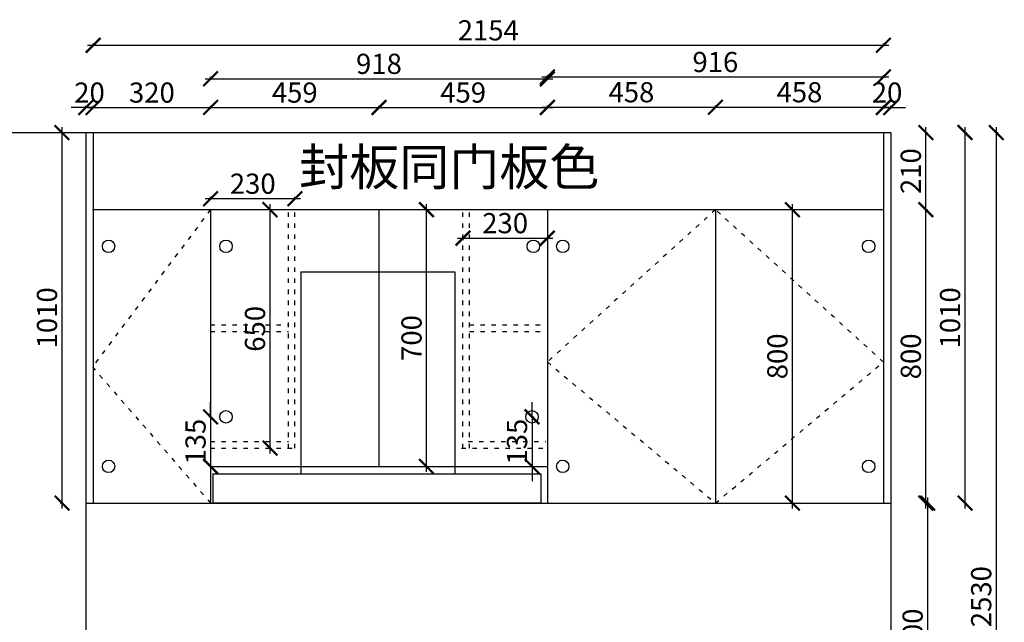
# Model space of a CAD drawing. Units: millimetres. Extents: x 220255 to 230180, y 15255 to 21523.
# Drawn here: x 222117 to 224801, y 16944 to 18586 of the extents above; entities that cross this region are included whole.
import ezdxf

# ---------------------------------------------------------------- set-up
doc = ezdxf.new("R2010")
doc.units = ezdxf.units.MM
doc.linetypes.add('ACAD_ISO03W100', pattern=[30, 12, -18])
doc.styles.get("Standard").update_dxf_attribs({"font": 'txt.shx', "bigfont": 'special.shx'})
doc.dimstyles.new('ISO-25', dxfattribs={"dimscale": 10, "dimtxt": 5.5, "dimasz": 4, "dimexe": 0.5, "dimexo": 100, "dimtad": 1, "dimdec": 0, "dimtxsty": 'Standard', "dimblk": 'ARCHTICK', "dimcen": 1, "dimdle": 1.5, "dimclre": 7, "dimadec": 0, "dimazin": 0, "dimtfac": 1, "dimtdec": 0, "dimtix": 1, "dimtmove": 2, "dimatfit": 3, "dimfxl": 1.5, "dimfxlon": 1, "dimarcsym": 0})

# ---------------------------------------------------------------- blocks, each defined once
blk = doc.blocks.new('_ArchTick')
at = {"color": 0, "linetype": 'ByBlock', "const_width": 0.15}
blk.add_lwpolyline([(-0.5, -0.5), (0.5, 0.5)], dxfattribs=at)
blk = doc.blocks.new('*D52')
at = {"color": 0, "lineweight": -2, "transparency": 16777216}
blk.add_line((224778.9, 18293.7), (224778.9, 15733.7), dxfattribs=at)
at = {"color": 7, "lineweight": -2, "transparency": 16777216}
for p, q in [((224778.9, 18278.7), (224783.9, 18278.7)), ((224778.9, 15748.7), (224783.9, 15748.7))]:
    blk.add_line(p, q, dxfattribs=at)
at = {"layer": 'Defpoints', "color": 0, "transparency": 16777216}
for p in [(224491.4, 18278.7), (224491.4, 15748.7), (224778.9, 15748.7)]:
    blk.add_point(p, dxfattribs=at)
at = {"color": 0, "lineweight": -2, "transparency": 16777216, "xscale": 40, "yscale": 40, "zscale": 40}
for p, rotation in [((224778.9, 18278.7), 90), ((224778.9, 15748.7), 270)]:
    blk.add_blockref('_ArchTick', p, dxfattribs=dict(at, rotation=rotation))
at = {"color": 0, "transparency": 16777216, "insert": (224745.2, 17013.7), "char_height": 55, "attachment_point": 5, "rotation": 90}
blk.add_mtext('2530', dxfattribs=at)
blk = doc.blocks.new('*D58')
at = {"color": 0, "lineweight": -2, "transparency": 16777216}
blk.add_line((224592.1, 17283.7), (224592.1, 16553.7), dxfattribs=at)
at = {"color": 7, "lineweight": -2, "transparency": 16777216}
for p, q in [((224592.1, 17268.7), (224597.1, 17268.7)), ((224592.1, 16568.7), (224597.1, 16568.7))]:
    blk.add_line(p, q, dxfattribs=at)
at = {"layer": 'Defpoints', "color": 0, "transparency": 16777216}
for p in [(224491.4, 17268.7), (224491.4, 16568.7), (224592.1, 16568.7)]:
    blk.add_point(p, dxfattribs=at)
at = {"color": 0, "lineweight": -2, "transparency": 16777216, "xscale": 40, "yscale": 40, "zscale": 40}
for p, rotation in [((224592.1, 17268.7), 90), ((224592.1, 16568.7), 270)]:
    blk.add_blockref('_ArchTick', p, dxfattribs=dict(at, rotation=rotation))
at = {"color": 0, "transparency": 16777216, "insert": (224558.3, 16918.7), "char_height": 55, "attachment_point": 5, "rotation": 90}
blk.add_mtext('700', dxfattribs=at)
blk = doc.blocks.new('*D60')
at = {"color": 7, "lineweight": -2, "transparency": 16777216}
for p, q in [((224223.4, 18068.7), (224218.4, 18068.7)), ((224223.4, 17268.7), (224218.4, 17268.7))]:
    blk.add_line(p, q, dxfattribs=at)
at = {"color": 0, "lineweight": -2, "transparency": 16777216}
blk.add_line((224223.4, 17253.7), (224223.4, 18083.7), dxfattribs=at)
at = {"layer": 'Defpoints', "color": 0, "transparency": 16777216}
for p in [(224223.4, 18068.7), (224471.4, 18068.7), (224491.4, 17268.7)]:
    blk.add_point(p, dxfattribs=at)
at = {"color": 0, "lineweight": -2, "transparency": 16777216, "xscale": 40, "yscale": 40, "zscale": 40}
for p, rotation in [((224223.4, 18068.7), 90), ((224223.4, 17268.7), 270)]:
    blk.add_blockref('_ArchTick', p, dxfattribs=dict(at, rotation=rotation))
at = {"color": 0, "transparency": 16777216, "insert": (224189.6, 17668.7), "char_height": 55, "attachment_point": 5, "rotation": 90}
blk.add_mtext('800', dxfattribs=at)
blk = doc.blocks.new('*D82')
at = {"color": 0, "lineweight": -2, "transparency": 16777216}
for p, q in [((222297.4, 18347), (222257.4, 18347)), ((222317.4, 18347), (222297.4, 18347)), ((222317.4, 18347), (222357.4, 18347))]:
    blk.add_line(p, q, dxfattribs=at)
at = {"color": 7, "lineweight": -2, "transparency": 16777216}
for p, q in [((222297.4, 18347), (222297.4, 18352)), ((222317.4, 18347), (222317.4, 18352))]:
    blk.add_line(p, q, dxfattribs=at)
at = {"layer": 'Defpoints', "color": 0, "transparency": 16777216}
for p in [(222297.4, 18347), (222297.4, 18278.7), (222317.4, 18278.7)]:
    blk.add_point(p, dxfattribs=at)
at = {"color": 0, "lineweight": -2, "transparency": 16777216, "xscale": 40, "yscale": 40, "zscale": 40}
blk.add_blockref('_ArchTick', (222297.4, 18347), dxfattribs=at)
at = {"color": 0, "lineweight": -2, "transparency": 16777216, "xscale": 40, "yscale": 40, "zscale": 40, "rotation": 180}
blk.add_blockref('_ArchTick', (222317.4, 18347), dxfattribs=at)
at = {"color": 0, "transparency": 16777216, "insert": (222307.4, 18380.7), "char_height": 55, "attachment_point": 5}
blk.add_mtext('20', dxfattribs=at)
blk = doc.blocks.new('*D83')
at = {"color": 0, "lineweight": -2, "transparency": 16777216}
blk.add_line((222302.4, 18347), (222652.4, 18347), dxfattribs=at)
at = {"color": 7, "lineweight": -2, "transparency": 16777216}
for p, q in [((222317.4, 18347), (222317.4, 18352)), ((222637.4, 18347), (222637.4, 18352))]:
    blk.add_line(p, q, dxfattribs=at)
at = {"layer": 'Defpoints', "color": 0, "transparency": 16777216}
for p in [(222637.4, 18347), (222317.4, 18278.7), (222637.4, 18068.7)]:
    blk.add_point(p, dxfattribs=at)
at = {"color": 0, "lineweight": -2, "transparency": 16777216, "xscale": 40, "yscale": 40, "zscale": 40, "rotation": 180}
blk.add_blockref('_ArchTick', (222317.4, 18347), dxfattribs=at)
at = {"color": 0, "lineweight": -2, "transparency": 16777216, "xscale": 40, "yscale": 40, "zscale": 40}
blk.add_blockref('_ArchTick', (222637.4, 18347), dxfattribs=at)
at = {"color": 0, "transparency": 16777216, "insert": (222477.4, 18380.7), "char_height": 55, "attachment_point": 5}
blk.add_mtext('320', dxfattribs=at)
blk = doc.blocks.new('*D84')
at = {"color": 0, "lineweight": -2, "transparency": 16777216}
blk.add_line((222622.4, 18347), (223111.4, 18347), dxfattribs=at)
at = {"color": 7, "lineweight": -2, "transparency": 16777216}
for p, q in [((222637.4, 18347), (222637.4, 18352)), ((223096.4, 18347), (223096.4, 18352))]:
    blk.add_line(p, q, dxfattribs=at)
at = {"layer": 'Defpoints', "color": 0, "transparency": 16777216}
for p in [(223096.4, 18347), (222637.4, 18068.7), (223096.4, 18068.7)]:
    blk.add_point(p, dxfattribs=at)
at = {"color": 0, "lineweight": -2, "transparency": 16777216, "xscale": 40, "yscale": 40, "zscale": 40, "rotation": 180}
blk.add_blockref('_ArchTick', (222637.4, 18347), dxfattribs=at)
at = {"color": 0, "lineweight": -2, "transparency": 16777216, "xscale": 40, "yscale": 40, "zscale": 40}
blk.add_blockref('_ArchTick', (223096.4, 18347), dxfattribs=at)
at = {"color": 0, "transparency": 16777216, "insert": (222866.9, 18380.7), "char_height": 55, "attachment_point": 5}
blk.add_mtext('459', dxfattribs=at)
blk = doc.blocks.new('*D85')
at = {"color": 0, "lineweight": -2, "transparency": 16777216}
blk.add_line((223081.4, 18347), (223570.4, 18347), dxfattribs=at)
at = {"color": 7, "lineweight": -2, "transparency": 16777216}
for p, q in [((223096.4, 18347), (223096.4, 18352)), ((223555.4, 18347), (223555.4, 18352))]:
    blk.add_line(p, q, dxfattribs=at)
at = {"layer": 'Defpoints', "color": 0, "transparency": 16777216}
for p in [(223555.4, 18347), (223096.4, 18068.7), (223555.4, 18068.7)]:
    blk.add_point(p, dxfattribs=at)
at = {"color": 0, "lineweight": -2, "transparency": 16777216, "xscale": 40, "yscale": 40, "zscale": 40, "rotation": 180}
blk.add_blockref('_ArchTick', (223096.4, 18347), dxfattribs=at)
at = {"color": 0, "lineweight": -2, "transparency": 16777216, "xscale": 40, "yscale": 40, "zscale": 40}
blk.add_blockref('_ArchTick', (223555.4, 18347), dxfattribs=at)
at = {"color": 0, "transparency": 16777216, "insert": (223325.9, 18380.7), "char_height": 55, "attachment_point": 5}
blk.add_mtext('459', dxfattribs=at)
blk = doc.blocks.new('*D86')
at = {"color": 0, "lineweight": -2, "transparency": 16777216}
blk.add_line((223540.4, 18347.8), (224028.7, 18347.8), dxfattribs=at)
at = {"color": 7, "lineweight": -2, "transparency": 16777216}
for p, q in [((223555.4, 18347.8), (223555.4, 18352.8)), ((224013.7, 18347.8), (224013.7, 18352.8))]:
    blk.add_line(p, q, dxfattribs=at)
at = {"layer": 'Defpoints', "color": 0, "transparency": 16777216}
for p in [(224013.7, 18347.8), (223555.4, 18068.7), (224013.7, 18068.5)]:
    blk.add_point(p, dxfattribs=at)
at = {"color": 0, "lineweight": -2, "transparency": 16777216, "xscale": 40, "yscale": 40, "zscale": 40, "rotation": 180}
blk.add_blockref('_ArchTick', (223555.4, 18347.8), dxfattribs=at)
at = {"color": 0, "lineweight": -2, "transparency": 16777216, "xscale": 40, "yscale": 40, "zscale": 40}
blk.add_blockref('_ArchTick', (224013.7, 18347.8), dxfattribs=at)
at = {"color": 0, "transparency": 16777216, "insert": (223784.6, 18381.6), "char_height": 55, "attachment_point": 5}
blk.add_mtext('458', dxfattribs=at)
blk = doc.blocks.new('*D87')
at = {"color": 0, "lineweight": -2, "transparency": 16777216}
blk.add_line((223998.7, 18347.8), (224486.4, 18347.8), dxfattribs=at)
at = {"color": 7, "lineweight": -2, "transparency": 16777216}
for p, q in [((224013.7, 18347.8), (224013.7, 18352.8)), ((224471.4, 18347.8), (224471.4, 18352.8))]:
    blk.add_line(p, q, dxfattribs=at)
at = {"layer": 'Defpoints', "color": 0, "transparency": 16777216}
for p in [(224471.4, 18347.8), (224013.7, 18068.5), (224471.4, 18068.7)]:
    blk.add_point(p, dxfattribs=at)
at = {"color": 0, "lineweight": -2, "transparency": 16777216, "xscale": 40, "yscale": 40, "zscale": 40, "rotation": 180}
blk.add_blockref('_ArchTick', (224013.7, 18347.8), dxfattribs=at)
at = {"color": 0, "lineweight": -2, "transparency": 16777216, "xscale": 40, "yscale": 40, "zscale": 40}
blk.add_blockref('_ArchTick', (224471.4, 18347.8), dxfattribs=at)
at = {"color": 0, "transparency": 16777216, "insert": (224242.6, 18381.6), "char_height": 55, "attachment_point": 5}
blk.add_mtext('458', dxfattribs=at)
blk = doc.blocks.new('*D88')
at = {"color": 0, "lineweight": -2, "transparency": 16777216}
blk.add_line((224587.1, 17253.7), (224587.1, 18083.7), dxfattribs=at)
at = {"color": 7, "lineweight": -2, "transparency": 16777216}
for p, q in [((224587.1, 18068.7), (224592.1, 18068.7)), ((224587.1, 17268.7), (224592.1, 17268.7))]:
    blk.add_line(p, q, dxfattribs=at)
at = {"layer": 'Defpoints', "color": 0, "transparency": 16777216}
for p in [(224471.4, 18068.7), (224587.1, 18068.7), (224491.4, 17268.7)]:
    blk.add_point(p, dxfattribs=at)
at = {"color": 0, "lineweight": -2, "transparency": 16777216, "xscale": 40, "yscale": 40, "zscale": 40}
for p, rotation in [((224587.1, 18068.7), 90), ((224587.1, 17268.7), 270)]:
    blk.add_blockref('_ArchTick', p, dxfattribs=dict(at, rotation=rotation))
at = {"color": 0, "transparency": 16777216, "insert": (224553.3, 17668.7), "char_height": 55, "attachment_point": 5, "rotation": 90}
blk.add_mtext('800', dxfattribs=at)
blk = doc.blocks.new('*D89')
at = {"color": 0, "lineweight": -2, "transparency": 16777216}
blk.add_line((224587.1, 18053.7), (224587.1, 18293.7), dxfattribs=at)
at = {"color": 7, "lineweight": -2, "transparency": 16777216}
for p, q in [((224587.1, 18278.7), (224592.1, 18278.7)), ((224587.1, 18068.7), (224592.1, 18068.7))]:
    blk.add_line(p, q, dxfattribs=at)
at = {"layer": 'Defpoints', "color": 0, "transparency": 16777216}
for p in [(224491.4, 18278.7), (224587.1, 18278.7), (224471.4, 18068.7)]:
    blk.add_point(p, dxfattribs=at)
at = {"color": 0, "lineweight": -2, "transparency": 16777216, "xscale": 40, "yscale": 40, "zscale": 40}
for p, rotation in [((224587.1, 18278.7), 90), ((224587.1, 18068.7), 270)]:
    blk.add_blockref('_ArchTick', p, dxfattribs=dict(at, rotation=rotation))
at = {"color": 0, "transparency": 16777216, "insert": (224553.3, 18173.7), "char_height": 55, "attachment_point": 5, "rotation": 90}
blk.add_mtext('210', dxfattribs=at)
blk = doc.blocks.new('*D112')
at = {"color": 7, "lineweight": -2, "transparency": 16777216}
for p, q in [((223226, 18068.7), (223221, 18068.7)), ((223226, 17368.7), (223221, 17368.7))]:
    blk.add_line(p, q, dxfattribs=at)
at = {"color": 0, "lineweight": -2, "transparency": 16777216}
blk.add_line((223226, 17353.7), (223226, 18083.7), dxfattribs=at)
at = {"layer": 'Defpoints', "color": 0, "transparency": 16777216}
for p in [(223226, 18068.7), (223555.4, 18068.7), (223555.4, 17368.7)]:
    blk.add_point(p, dxfattribs=at)
at = {"color": 0, "lineweight": -2, "transparency": 16777216, "xscale": 40, "yscale": 40, "zscale": 40}
for p, rotation in [((223226, 18068.7), 90), ((223226, 17368.7), 270)]:
    blk.add_blockref('_ArchTick', p, dxfattribs=dict(at, rotation=rotation))
at = {"color": 0, "transparency": 16777216, "insert": (223192.3, 17718.7), "char_height": 55, "attachment_point": 5, "rotation": 90}
blk.add_mtext('700', dxfattribs=at)
blk = doc.blocks.new('*D115')
at = {"color": 7, "lineweight": -2, "transparency": 16777216}
for p, q in [((222317.4, 18516.7), (222317.4, 18521.7)), ((224471.4, 18516.7), (224471.4, 18521.7))]:
    blk.add_line(p, q, dxfattribs=at)
at = {"color": 0, "lineweight": -2, "transparency": 16777216}
blk.add_line((222302.4, 18516.7), (224486.4, 18516.7), dxfattribs=at)
at = {"layer": 'Defpoints', "color": 0, "transparency": 16777216}
for p in [(224471.4, 18516.7), (222317.4, 18278.7), (224471.4, 18278.7)]:
    blk.add_point(p, dxfattribs=at)
at = {"color": 0, "lineweight": -2, "transparency": 16777216, "xscale": 40, "yscale": 40, "zscale": 40, "rotation": 180}
blk.add_blockref('_ArchTick', (222317.4, 18516.7), dxfattribs=at)
at = {"color": 0, "lineweight": -2, "transparency": 16777216, "xscale": 40, "yscale": 40, "zscale": 40}
blk.add_blockref('_ArchTick', (224471.4, 18516.7), dxfattribs=at)
at = {"color": 0, "transparency": 16777216, "insert": (223394.4, 18550.4), "char_height": 55, "attachment_point": 5}
blk.add_mtext('2154', dxfattribs=at)
blk = doc.blocks.new('*D120')
at = {"color": 0, "lineweight": -2, "transparency": 16777216}
blk.add_line((222622.4, 18425.3), (223570.4, 18425.3), dxfattribs=at)
at = {"color": 7, "lineweight": -2, "transparency": 16777216}
for p, q in [((222637.4, 18425.3), (222637.4, 18430.3)), ((223555.4, 18425.3), (223555.4, 18430.3))]:
    blk.add_line(p, q, dxfattribs=at)
at = {"layer": 'Defpoints', "color": 0, "transparency": 16777216}
for p in [(223555.4, 18425.3), (222637.4, 18068.7), (223555.4, 18068.7)]:
    blk.add_point(p, dxfattribs=at)
at = {"color": 0, "lineweight": -2, "transparency": 16777216, "xscale": 40, "yscale": 40, "zscale": 40, "rotation": 180}
blk.add_blockref('_ArchTick', (222637.4, 18425.3), dxfattribs=at)
at = {"color": 0, "lineweight": -2, "transparency": 16777216, "xscale": 40, "yscale": 40, "zscale": 40}
blk.add_blockref('_ArchTick', (223555.4, 18425.3), dxfattribs=at)
at = {"color": 0, "transparency": 16777216, "insert": (223096.4, 18459), "char_height": 55, "attachment_point": 5}
blk.add_mtext('918', dxfattribs=at)
blk = doc.blocks.new('*D121')
at = {"color": 0, "lineweight": -2, "transparency": 16777216}
blk.add_line((223540.4, 18430.3), (224486.4, 18430.3), dxfattribs=at)
at = {"color": 7, "lineweight": -2, "transparency": 16777216}
for p, q in [((223555.4, 18430.3), (223555.4, 18435.3)), ((224471.4, 18430.3), (224471.4, 18435.3))]:
    blk.add_line(p, q, dxfattribs=at)
at = {"layer": 'Defpoints', "color": 0, "transparency": 16777216}
for p in [(224471.4, 18430.3), (223555.4, 18068.7), (224471.4, 18068.7)]:
    blk.add_point(p, dxfattribs=at)
at = {"color": 0, "lineweight": -2, "transparency": 16777216, "xscale": 40, "yscale": 40, "zscale": 40, "rotation": 180}
blk.add_blockref('_ArchTick', (223555.4, 18430.3), dxfattribs=at)
at = {"color": 0, "lineweight": -2, "transparency": 16777216, "xscale": 40, "yscale": 40, "zscale": 40}
blk.add_blockref('_ArchTick', (224471.4, 18430.3), dxfattribs=at)
at = {"color": 0, "transparency": 16777216, "insert": (224013.4, 18464), "char_height": 55, "attachment_point": 5}
blk.add_mtext('916', dxfattribs=at)
blk = doc.blocks.new('*D122')
at = {"color": 7, "lineweight": -2, "transparency": 16777216}
for p, q in [((222232.4, 18278.7), (222227.4, 18278.7)), ((222232.4, 17268.7), (222227.4, 17268.7))]:
    blk.add_line(p, q, dxfattribs=at)
at = {"color": 0, "lineweight": -2, "transparency": 16777216}
blk.add_line((222232.4, 18293.7), (222232.4, 17253.7), dxfattribs=at)
at = {"layer": 'Defpoints', "color": 0, "transparency": 16777216}
for p in [(222297.4, 18278.7), (222232.4, 17268.7), (222317.4, 17268.7)]:
    blk.add_point(p, dxfattribs=at)
at = {"color": 0, "lineweight": -2, "transparency": 16777216, "xscale": 40, "yscale": 40, "zscale": 40}
for p, rotation in [((222232.4, 18278.7), 90), ((222232.4, 17268.7), 270)]:
    blk.add_blockref('_ArchTick', p, dxfattribs=dict(at, rotation=rotation))
at = {"color": 0, "transparency": 16777216, "insert": (222198.7, 17773.7), "char_height": 55, "attachment_point": 5, "rotation": 90}
blk.add_mtext('1010', dxfattribs=at)
blk = doc.blocks.new('*D123')
at = {"color": 0, "lineweight": -2, "transparency": 16777216}
blk.add_line((222882.4, 18098.5), (222622.4, 18098.5), dxfattribs=at)
at = {"color": 7, "lineweight": -2, "transparency": 16777216}
for p, q in [((222637.4, 18098.5), (222637.4, 18103.5)), ((222867.4, 18098.5), (222867.4, 18103.5))]:
    blk.add_line(p, q, dxfattribs=at)
at = {"layer": 'Defpoints', "color": 0, "transparency": 16777216}
for p in [(222637.4, 18098.5), (222637.4, 18068.7), (222867.4, 18068.7)]:
    blk.add_point(p, dxfattribs=at)
at = {"color": 0, "lineweight": -2, "transparency": 16777216, "xscale": 40, "yscale": 40, "zscale": 40, "rotation": 180}
blk.add_blockref('_ArchTick', (222637.4, 18098.5), dxfattribs=at)
at = {"color": 0, "lineweight": -2, "transparency": 16777216, "xscale": 40, "yscale": 40, "zscale": 40}
blk.add_blockref('_ArchTick', (222867.4, 18098.5), dxfattribs=at)
at = {"color": 0, "transparency": 16777216, "insert": (222752.4, 18132.3), "char_height": 55, "attachment_point": 5}
blk.add_mtext('230', dxfattribs=at)
blk = doc.blocks.new('*D124')
at = {"color": 7, "lineweight": -2, "transparency": 16777216}
for p, q in [((222799.5, 18068.7), (222794.5, 18068.7)), ((222799.5, 17418.7), (222794.5, 17418.7))]:
    blk.add_line(p, q, dxfattribs=at)
at = {"color": 0, "lineweight": -2, "transparency": 16777216}
blk.add_line((222799.5, 17403.7), (222799.5, 18083.7), dxfattribs=at)
at = {"layer": 'Defpoints', "color": 0, "transparency": 16777216}
for p in [(222799.5, 18068.7), (222867.4, 18068.7), (222867.4, 17418.7)]:
    blk.add_point(p, dxfattribs=at)
at = {"color": 0, "lineweight": -2, "transparency": 16777216, "xscale": 40, "yscale": 40, "zscale": 40}
for p, rotation in [((222799.5, 18068.7), 90), ((222799.5, 17418.7), 270)]:
    blk.add_blockref('_ArchTick', p, dxfattribs=dict(at, rotation=rotation))
at = {"color": 0, "transparency": 16777216, "insert": (222765.7, 17743.7), "char_height": 55, "attachment_point": 5, "rotation": 90}
blk.add_mtext('650', dxfattribs=at)
blk = doc.blocks.new('*D125')
at = {"color": 0, "lineweight": -2, "transparency": 16777216}
blk.add_line((223310.4, 17990.9), (223570.4, 17990.9), dxfattribs=at)
at = {"color": 7, "lineweight": -2, "transparency": 16777216}
for p, q in [((223325.4, 17990.9), (223325.4, 17985.9)), ((223555.4, 17990.9), (223555.4, 17985.9))]:
    blk.add_line(p, q, dxfattribs=at)
at = {"layer": 'Defpoints', "color": 0, "transparency": 16777216}
for p in [(223325.4, 18068.7), (223555.4, 18068.7), (223555.4, 17990.9)]:
    blk.add_point(p, dxfattribs=at)
at = {"color": 0, "lineweight": -2, "transparency": 16777216, "xscale": 40, "yscale": 40, "zscale": 40, "rotation": 180}
blk.add_blockref('_ArchTick', (223325.4, 17990.9), dxfattribs=at)
at = {"color": 0, "lineweight": -2, "transparency": 16777216, "xscale": 40, "yscale": 40, "zscale": 40}
blk.add_blockref('_ArchTick', (223555.4, 17990.9), dxfattribs=at)
at = {"color": 0, "transparency": 16777216, "insert": (223440.4, 18024.7), "char_height": 55, "attachment_point": 5}
blk.add_mtext('230', dxfattribs=at)
blk = doc.blocks.new('*D126')
at = {"color": 0, "lineweight": -2, "transparency": 16777216}
for p, q in [((222637.4, 17503.8), (222637.4, 17543.8)), ((222637.4, 17503.8), (222637.4, 17368.7)), ((222637.4, 17368.7), (222637.4, 17328.7))]:
    blk.add_line(p, q, dxfattribs=at)
at = {"color": 7, "lineweight": -2, "transparency": 16777216}
for p, q in [((222637.4, 17503.8), (222632.4, 17503.8)), ((222637.4, 17368.7), (222642.4, 17368.7))]:
    blk.add_line(p, q, dxfattribs=at)
at = {"layer": 'Defpoints', "color": 0, "transparency": 16777216}
for p in [(222679.4, 17503.8), (222637.4, 17368.7), (222637.4, 17368.7)]:
    blk.add_point(p, dxfattribs=at)
at = {"color": 0, "lineweight": -2, "transparency": 16777216, "xscale": 40, "yscale": 40, "zscale": 40}
for p, rotation in [((222637.4, 17503.8), 270), ((222637.4, 17368.7), 90)]:
    blk.add_blockref('_ArchTick', p, dxfattribs=dict(at, rotation=rotation))
at = {"color": 0, "transparency": 16777216, "insert": (222603.6, 17436.2), "char_height": 55, "attachment_point": 5, "rotation": 90}
blk.add_mtext('135', dxfattribs=at)
blk = doc.blocks.new('*D127')
at = {"color": 0, "lineweight": -2, "transparency": 16777216}
for p, q in [((223513.7, 17503.8), (223513.7, 17543.8)), ((223513.7, 17503.8), (223513.7, 17368.7)), ((223513.7, 17368.7), (223513.7, 17328.7))]:
    blk.add_line(p, q, dxfattribs=at)
at = {"color": 7, "lineweight": -2, "transparency": 16777216}
for p, q in [((223513.7, 17503.8), (223518.7, 17503.8)), ((223513.7, 17368.7), (223508.7, 17368.7))]:
    blk.add_line(p, q, dxfattribs=at)
at = {"layer": 'Defpoints', "color": 0, "transparency": 16777216}
for p in [(223513.4, 17503.8), (223513.7, 17368.7), (223555.4, 17368.7)]:
    blk.add_point(p, dxfattribs=at)
at = {"color": 0, "lineweight": -2, "transparency": 16777216, "xscale": 40, "yscale": 40, "zscale": 40}
for p, rotation in [((223513.7, 17503.8), 270), ((223513.7, 17368.7), 90)]:
    blk.add_blockref('_ArchTick', p, dxfattribs=dict(at, rotation=rotation))
at = {"color": 0, "transparency": 16777216, "insert": (223479.9, 17436.2), "char_height": 55, "attachment_point": 5, "rotation": 90}
blk.add_mtext('135', dxfattribs=at)
blk = doc.blocks.new('*D129')
at = {"color": 0, "lineweight": -2, "transparency": 16777216}
for p, q in [((224471.4, 18347), (224431.4, 18347)), ((224471.4, 18347), (224491.4, 18347)), ((224491.4, 18347), (224531.4, 18347))]:
    blk.add_line(p, q, dxfattribs=at)
at = {"color": 7, "lineweight": -2, "transparency": 16777216}
for p, q in [((224471.4, 18347), (224471.4, 18352)), ((224491.4, 18347), (224491.4, 18352))]:
    blk.add_line(p, q, dxfattribs=at)
at = {"layer": 'Defpoints', "color": 0, "transparency": 16777216}
for p in [(224491.4, 18347), (224471.4, 18278.7), (224491.4, 18278.7)]:
    blk.add_point(p, dxfattribs=at)
at = {"color": 0, "lineweight": -2, "transparency": 16777216, "xscale": 40, "yscale": 40, "zscale": 40}
blk.add_blockref('_ArchTick', (224471.4, 18347), dxfattribs=at)
at = {"color": 0, "lineweight": -2, "transparency": 16777216, "xscale": 40, "yscale": 40, "zscale": 40, "rotation": 180}
blk.add_blockref('_ArchTick', (224491.4, 18347), dxfattribs=at)
at = {"color": 0, "transparency": 16777216, "insert": (224481.4, 18380.7), "char_height": 55, "attachment_point": 5}
blk.add_mtext('20', dxfattribs=at)
blk = doc.blocks.new('*D130')
at = {"color": 0, "lineweight": -2, "transparency": 16777216}
blk.add_line((224694, 17253.7), (224694, 18293.7), dxfattribs=at)
at = {"color": 7, "lineweight": -2, "transparency": 16777216}
for p, q in [((224694, 18278.7), (224699, 18278.7)), ((224694, 17268.7), (224699, 17268.7))]:
    blk.add_line(p, q, dxfattribs=at)
at = {"layer": 'Defpoints', "color": 0, "transparency": 16777216}
for p in [(224491.4, 18278.7), (224694, 18278.7), (224491.4, 17268.7)]:
    blk.add_point(p, dxfattribs=at)
at = {"color": 0, "lineweight": -2, "transparency": 16777216, "xscale": 40, "yscale": 40, "zscale": 40}
for p, rotation in [((224694, 18278.7), 90), ((224694, 17268.7), 270)]:
    blk.add_blockref('_ArchTick', p, dxfattribs=dict(at, rotation=rotation))
at = {"color": 0, "transparency": 16777216, "insert": (224660.3, 17773.7), "char_height": 55, "attachment_point": 5, "rotation": 90}
blk.add_mtext('1010', dxfattribs=at)

msp = doc.modelspace()

# ---------------------------------------------------------------- linework, layer by layer
at = {"color": 0}
for p, q in [((221733.4, 18278.7), (222297.4, 18278.7)), ((222297.4, 18278.7), (222297.4, 15748.7)), ((222297.4, 18278.7), (224491.4, 18278.7)), ((222317.4, 18278.7), (222317.4, 17268.7)), ((224471.4, 18278.7), (224471.4, 17268.7)), ((224491.4, 18278.7), (224491.4, 17268.7)), ((222315.4, 18068.7), (224471.4, 18068.7)), ((222637.4, 18068.7), (222637.4, 17268.7)), ((223096.4, 18068.7), (223096.4, 17368.7)), ((223555.4, 18068.7), (223555.4, 17268.7)), ((224013.7, 18068.5), (224013.7, 17268.5)), ((222297.4, 17268.7), (224491.4, 17268.7)), ((224491.4, 17268.7), (224491.4, 16568.7))]:
    msp.add_line(p, q, dxfattribs=at)
at = {"color": 250, "linetype": 'ACAD_ISO03W100'}
for p, q in [((222637.4, 18068.7), (222315.4, 17640.3)), ((222849.4, 17418.7), (222849.4, 18068.7)), ((222867.4, 17418.7), (222867.4, 18068.7)), ((223325.4, 17418.7), (223325.4, 18068.7)), ((223343.4, 17418.7), (223343.4, 18068.7)), ((224013.7, 18068.5), (223555.4, 17653.4)), ((224471.4, 17653.3), (224013.7, 18068.5)), ((222637.4, 17754.7), (222849.4, 17754.7)), ((223343.4, 17754.7), (223551.4, 17754.7)), ((222637.4, 17736.7), (222849.4, 17736.7)), ((223343.4, 17736.7), (223551.4, 17736.7)), ((222315.4, 17640.3), (222637.4, 17268.7)), ((223555.4, 17653.4), (224013.7, 17268.5)), ((224013.7, 17268.5), (224471.4, 17653.3)), ((222637.4, 17436.7), (222849.4, 17436.7)), ((222637.4, 17418.7), (222867.4, 17418.7)), ((223321.4, 17418.7), (223551.4, 17418.7)), ((223339.4, 17436.7), (223551.4, 17436.7))]:
    msp.add_line(p, q, dxfattribs=at)
at = {"color": 4}
for p, q in [((222883.6, 17898.7), (223303.6, 17898.7)), ((222883.6, 17898.7), (222883.6, 17348.7)), ((223303.6, 17898.7), (223303.6, 17348.7)), ((222643.6, 17348.7), (223538.6, 17348.7)), ((222643.6, 17348.7), (222643.6, 17268.7)), ((223538.6, 17268.7), (223538.6, 17348.7)), ((223538.6, 17268.7), (222643.6, 17268.7)), ((222648.9, 17268.7), (223543.9, 17268.7))]:
    msp.add_line(p, q, dxfattribs=at)
msp.add_line((222637.4, 17368.7), (223555.4, 17368.7))
at = {"color": 1}
for centre in [(222359.4, 17968.7), (222679.4, 17968.7), (223517.4, 17968.7), (223597.4, 17968.7), (224431.4, 17968.7), (222679.4, 17503.8), (223513.4, 17503.8), (222359.4, 17368.7), (223597.4, 17368.7), (224431.4, 17368.7)]:
    msp.add_circle(centre, 17, dxfattribs=at)

# ---------------------------------------------------------------- texts
at = {"insert": (222879, 18234.9), "char_height": 100, "width": 1911.427, "attachment_point": 1}
msp.add_mtext('{\\fSimSun|b0|i0|c134|p2;封板同门板色}', dxfattribs=at)

# ---------------------------------------------------------------- dimensions: what is measured, and where the dimension line sits
for base, p1, p2, picture, middle in [((224471.4, 18516.7), (222317.4, 18278.7), (224471.4, 18278.7), '*D115', (223394.4, 18550.4)), ((223555.4, 18425.3), (222637.4, 18068.7), (223555.4, 18068.7), '*D120', (223096.4, 18459)), ((224471.4, 18430.3), (223555.4, 18068.7), (224471.4, 18068.7), '*D121', (224013.4, 18464)), ((222297.4, 18347), (222317.4, 18278.7), (222297.4, 18278.7), '*D82', (222307.4, 18380.7)), ((222637.4, 18347), (222317.4, 18278.7), (222637.4, 18068.7), '*D83', (222477.4, 18380.7)), ((223096.4, 18347), (222637.4, 18068.7), (223096.4, 18068.7), '*D84', (222866.9, 18380.7)), ((223555.4, 18347), (223096.4, 18068.7), (223555.4, 18068.7), '*D85', (223325.9, 18380.7)), ((224013.7, 18347.8), (223555.4, 18068.7), (224013.7, 18068.5), '*D86', (223784.6, 18381.6)), ((224471.4, 18347.8), (224013.7, 18068.5), (224471.4, 18068.7), '*D87', (224242.6, 18381.6)), ((224491.4, 18347), (224471.4, 18278.7), (224491.4, 18278.7), '*D129', (224481.4, 18380.7)), ((222637.4, 18098.5), (222867.4, 18068.7), (222637.4, 18068.7), '*D123', (222752.4, 18132.3)), ((223555.4, 17990.9), (223325.4, 18068.7), (223555.4, 18068.7), '*D125', (223440.4, 18024.7))]:
    dim = msp.add_linear_dim(base=base, p1=p1, p2=p2, dimstyle='ISO-25')
    dim.commit()
    dim.dimension.update_dxf_attribs({"geometry": picture, "text_midpoint": middle})
for base, p1, p2, picture, middle in [((222232.4, 17268.7), (222297.4, 18278.7), (222317.4, 17268.7), '*D122', (222198.7, 17773.7)), ((224587.1, 18278.7), (224471.4, 18068.7), (224491.4, 18278.7), '*D89', (224553.3, 18173.7)), ((224778.9, 15748.7), (224491.4, 18278.7), (224491.4, 15748.7), '*D52', (224745.2, 17013.7)), ((224694, 18278.7), (224491.4, 17268.7), (224491.4, 18278.7), '*D130', (224660.3, 17773.7)), ((222799.5, 18068.7), (222867.4, 17418.7), (222867.4, 18068.7), '*D124', (222765.7, 17743.7)), ((223226, 18068.7), (223555.4, 17368.7), (223555.4, 18068.7), '*D112', (223192.3, 17718.7)), ((224223.4, 18068.7), (224491.4, 17268.7), (224471.4, 18068.7), '*D60', (224189.6, 17668.7)), ((224587.1, 18068.7), (224491.4, 17268.7), (224471.4, 18068.7), '*D88', (224553.3, 17668.7)), ((222637.4, 17368.7), (222679.4, 17503.8), (222637.4, 17368.7), '*D126', (222603.6, 17436.2)), ((223513.7, 17368.7), (223513.4, 17503.8), (223555.4, 17368.7), '*D127', (223479.9, 17436.2)), ((224592.1, 16568.7), (224491.4, 17268.7), (224491.4, 16568.7), '*D58', (224558.3, 16918.7))]:
    dim = msp.add_linear_dim(base=base, p1=p1, p2=p2, angle=90, dimstyle='ISO-25')
    dim.commit()
    dim.dimension.update_dxf_attribs({"geometry": picture, "text_midpoint": middle})

doc.saveas('drawing.dxf')
